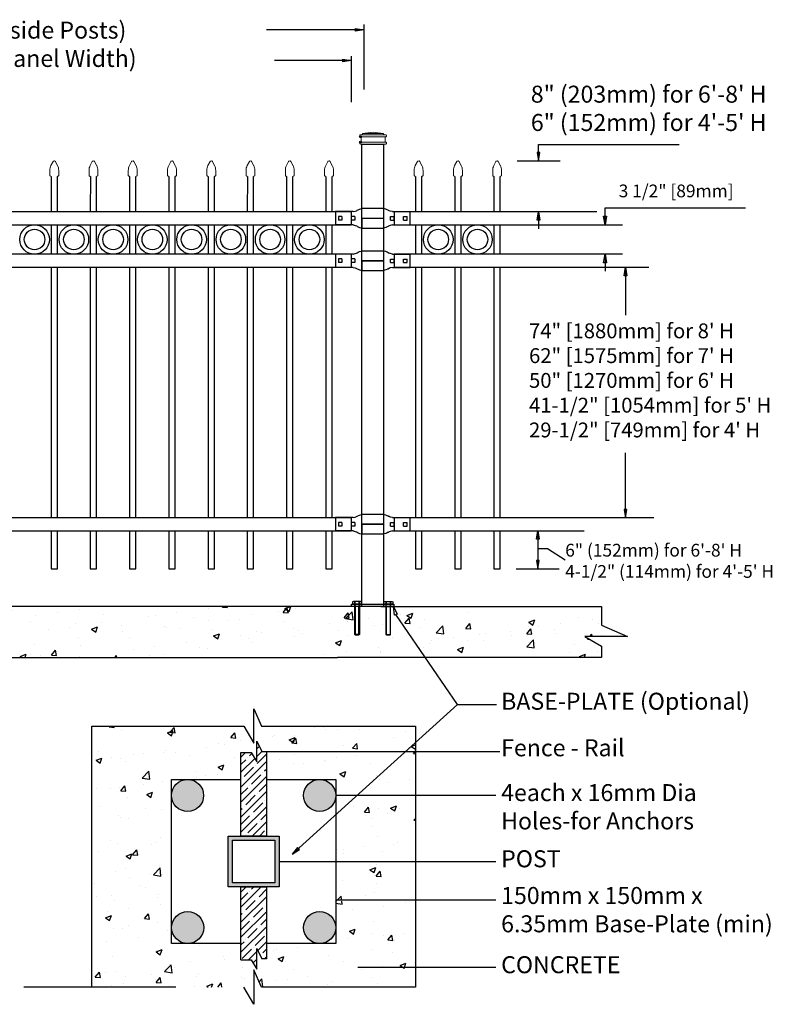
# Model space of a CAD drawing. Units: inches. Extents: x -165 to 389, y 101 to 466.
# Drawn here: x 59 to 147, y 286 to 402 of the extents above; entities that cross this region are included whole.
import ezdxf

# ---------------------------------------------------------------- set-up
doc = ezdxf.new("R2010")
doc.units = ezdxf.units.IN
doc.header["$MEASUREMENT"] = 0
for name, color, linetype in [('3D OBJECT 1', 250, 'Continuous'), ('BASE PLATES', 250, 'Continuous'), ('BASE PLATES 1', 250, 'Continuous'), ('CONCREATE 1', 250, 'Continuous'), ('DIMENSION 1', 250, 'Continuous'), ('GATE POST 1', 250, 'Continuous'), ('Layer 1', 250, 'Continuous'), ('PICKETS 1', 250, 'Continuous'), ('RAILS 1', 250, 'Continuous')]:
    doc.layers.add(name, color=color, linetype=linetype)
doc.styles.get("Standard").update_dxf_attribs({"font": 'Arial.ttf'})
pattern_1 = [(50, (-117.8386, 194.9036), (7.1726, -0.62752), [0.75, -8.25]), (355, (-117.8386, 194.9036), (-1.38751, 7.52192), [0.6, -6.6]), (100.4514, (-117.241, 194.851), (5.78509, 6.8944), [0.6374, -7.01142]), (46.1842, (-117.839, 196.904), (10.6724, -1.6552), [1.125, -12.375]), (96.6356, (-116.949, 196.766), (9.34662, 9.7412), [0.9561, -10.51714]), (351.184, (-117.839, 196.904), (9.3466, 9.7412), [0.9, -9.9]), (21, (-116.8386, 196.4036), (5.96907, -4.02619), [0.75, -8.25]), (326, (-116.8386, 196.4036), (2.43315, 7.2515), [0.6, -6.6]), (71.4514, (-116.341, 196.068), (8.40222, 3.22531), [0.6374, -7.01142]), (37.5, (-117.8386, 194.9036), (0.121599, 3.328939), [0, -6.52, 0, -6.7, 0, -6.625]), (7.5, (-117.8386, 194.9036), (2.630695, 3.944117), [0, -3.82, 0, -6.37, 0, -2.525]), (327.5, (-120.0686, 194.9036), (5.338224, -0.225549), [0, -2.5, 0, -7.8, 0, -10.35]), (317.5, (-121.0686, 194.9036), (5.83186, 1.00105), [0, -3.25, 0, -5.18, 0, -7.35])]

# ---------------------------------------------------------------- blocks, each defined once
blk = doc.blocks.new('CAPSSS')
at = {"layer": 'Layer 1', "color": 250, "lineweight": 20}
for points in [[(306.48, 720.4), (306.48, 720.4), (306.82, 721.04), (306.82, 721.04)], [(307.18, 721.04), (307.18, 721.04), (307.52, 720.39), (307.52, 720.39)], [(306.48, 720.4), (306.37, 720.21), (306.29, 719.86), (306.3, 719.65)], [(306.3, 718.84), (306.3, 718.84), (306.3, 719.65), (306.3, 719.65)], [(307.7, 719.65), (307.71, 719.86), (307.63, 720.21), (307.52, 720.4)], [(307.7, 718.84), (307.7, 718.84), (307.7, 719.65), (307.7, 719.65)], [(306.3, 718.84), (306.3, 718.79), (306.34, 718.74), (306.4, 718.74)], [(306.5, 718.64), (306.5, 718.7), (306.45, 718.75), (306.4, 718.75)], [(307.6, 718.74), (307.55, 718.74), (307.5, 718.7), (307.5, 718.66)], [(307.6, 718.74), (307.66, 718.74), (307.7, 718.79), (307.7, 718.85)]]:
    blk.add_open_spline(points, degree=3, dxfattribs=at)
blk.add_open_spline([(307.18, 721.04), (307.13, 721.14), (307.01, 721.18), (306.91, 721.13), (306.88, 721.11), (306.84, 721.08), (306.82, 721.04)], degree=3, knots=[0, 0, 0, 0, 0.5, 0.5, 0.5, 1, 1, 1, 1], dxfattribs=at)
blk = doc.blocks.new('CAPS 1')
at = {"layer": 'PICKETS 1'}
for p, q in [((304.43, 1117.83), (304.42, 1113.68)), ((305.17, 1113.68), (305.17, 1117.84))]:
    blk.add_line(p, q, dxfattribs=at)
at = {"xscale": 0.7461477644878367, "yscale": 0.7461477644878367, "zscale": 0.7461477644878367}
blk.add_blockref('CAPSSS', (75.73, 581.6), dxfattribs=at)
blk = doc.blocks.new('nut')
for p, q in [((1398.048, 154.364), (1398.418, 154.364)), ((1398.128, 154.09), (1398.107, 154.203)), ((1398.107, 154.203), (1398.107, 152.562)), ((1398.107, 154.09), (1398.359, 154.09)), ((1398.128, 152.562), (1398.128, 154.09)), ((1398.359, 154.203), (1398.338, 154.09)), ((1398.338, 154.09), (1398.338, 152.562)), ((1398.359, 154.09), (1398.359, 154.203)), ((1398.359, 152.562), (1398.359, 154.203)), ((1398.107, 152.562), (1398.359, 152.562)), ((1398.338, 152.541), (1398.128, 152.541))]:
    blk.add_line(p, q)
blk.add_lwpolyline([(1397.986, 154.213), (1397.986, 154.344, -0.326033), (1398.11, 154.344), (1398.11, 154.213), (1398.11, 154.344, -0.163017), (1398.356, 154.344), (1398.356, 154.213), (1398.356, 154.344, -0.326033), (1398.48, 154.344), (1398.48, 154.213), (1397.986, 154.213)], format="xyb")
blk.add_lwpolyline([(1397.986, 154.213, -0.414214), (1397.996, 154.203), (1398.47, 154.203, -0.414214), (1398.48, 154.213)], format="xyb", close=True)
blk.add_lwpolyline([(1398.107, 152.562), (1398.128, 152.541), (1398.338, 152.541), (1398.359, 152.562)])
blk = doc.blocks.new('base plate')
at = {"layer": 'BASE PLATES'}
for p, q in [((307.43, 267.2), (312.43, 267.2)), ((307.43, 266.95), (307.43, 267.2)), ((312.43, 266.95), (307.43, 266.95)), ((312.43, 267.2), (312.43, 266.95))]:
    blk.add_line(p, q, dxfattribs=at)
blk = doc.blocks.new('base plate 1')
at = {"layer": 'GATE POST 1', "color": 250}
blk.add_lwpolyline([(214.69, 265.58), (214.69, 265.58)], dxfattribs=at)
blk.add_blockref('base plate', (-96.26, -1.36))
at = {"linetype": 'Continuous', "yscale": 2.164278364862282, "zscale": 2.164278364862282}
for p, xscale in [((3238, -67.9), -2.164278364862282), ((-2810.65, -67.9), 2.164278364862282)]:
    blk.add_blockref('nut', p, dxfattribs=dict(at, xscale=xscale))
blk = doc.blocks.new('l b l')
for p, q in [((102.91, 1136.71), (103.18, 1136.77)), ((103.18, 1136.77), (103.31, 1136.82)), ((103.18, 1136.77), (103.18, 1136.77)), ((103.31, 1136.82), (103.38, 1136.86)), ((103.41, 1136.87), (103.38, 1136.86)), ((103.41, 1136.87), (103.51, 1136.93)), ((103.51, 1136.94), (103.69, 1137.01)), ((103.69, 1137.01), (103.96, 1137.07)), ((102.91, 1135.14), (103.18, 1135.08)), ((103.18, 1135.08), (103.18, 1135.08)), ((103.18, 1135.08), (103.31, 1135.03)), ((103.31, 1135.03), (103.38, 1134.99)), ((103.41, 1134.98), (103.38, 1134.99)), ((103.41, 1134.98), (103.51, 1134.92)), ((103.51, 1134.92), (103.69, 1134.84)), ((103.96, 1135.93), (106.49, 1135.93)), ((103.69, 1134.84), (103.96, 1134.78))]:
    blk.add_line(p, q)
at = {"layer": 'Layer 1', "color": 250, "lineweight": 25}
for points in [[(102.91, 1136.71), (100.83, 1136.71)], [(100.83, 1136.71), (100.83, 1135.14)], [(101.19, 1136.14), (101.19, 1135.72)], [(101.61, 1136.14), (101.19, 1136.14)], [(101.61, 1136.14), (101.61, 1135.72)], [(102.7, 1136.14), (102.7, 1135.72)], [(102.7, 1136.14), (102.7, 1135.72)], [(103.12, 1136.14), (102.7, 1136.14)], [(103.12, 1136.14), (103.12, 1135.72)], [(106.49, 1137.07), (103.96, 1137.07)], [(106.49, 1137.07), (106.49, 1135.93)], [(102.91, 1135.14), (100.83, 1135.14)], [(101.61, 1135.72), (101.19, 1135.72)], [(103.12, 1135.72), (102.7, 1135.72)], [(103.96, 1134.78), (103.96, 1135.93)]]:
    blk.add_lwpolyline(points, dxfattribs=at)

msp = doc.modelspace()

# ---------------------------------------------------------------- hatches: boundary and pattern name
at = {"layer": '3D OBJECT 1'}
h = msp.add_hatch(color=256, dxfattribs=at)
h.dxf.hatch_style = 1
h.paths.add_polyline_path([(76.57, 310.63, 1), (80.35, 310.63, 1)])
h = msp.add_hatch(color=256, dxfattribs=at)
h.dxf.hatch_style = 1
h.paths.add_polyline_path([(92.14, 310.63, 1), (95.91, 310.63, 1)])
h = msp.add_hatch(color=256, dxfattribs=at)
h.dxf.hatch_style = 1
h.paths.add_polyline_path([(76.58, 295.07, 1), (80.35, 295.07, 1)])
h = msp.add_hatch(color=256, dxfattribs=at)
h.dxf.hatch_style = 1
h.paths.add_polyline_path([(92.14, 295.07, 1), (95.91, 295.07, 1)])
at = {"layer": 'CONCREATE 1'}
h = msp.add_hatch(dxfattribs=at)
h.set_pattern_fill('AR-CONC', color=250)
h.set_pattern_definition(pattern_1)
h.paths.add_polyline_path([(23.39, 332.88), (2.28, 332.88), (2.28, 327.13), (10.69, 327.13), (10.69, 326.88), (23.79, 326.88)])
h.paths.add_polyline_path([(103.67, 332.88), (23.39, 332.88), (23.79, 326.88), (97.47, 326.88), (97.47, 327.13), (103.67, 327.13)])
h = msp.add_hatch(dxfattribs=at)
h.set_pattern_fill('AR-CONC', color=250)
h.set_pattern_definition(pattern_1)
h.paths.add_polyline_path([(127.22, 330.67), (127.22, 332.88), (94.36, 332.88), (94.36, 327.13), (102.7, 327.13), (102.7, 326.88), (127.22, 326.88), (127.22, 328.22), (125.25, 329.36), (130.29, 329.36)])
h = msp.add_hatch(dxfattribs=at)
h.set_pattern_fill('AR-CONC', color=256)
h.set_pattern_definition([(50, (-112.441, 193.968), (7.1726, -0.62752), [0.75, -8.25]), (355, (-112.441, 193.968), (-1.38751, 7.52192), [0.6, -6.6]), (100.4514, (-111.843, 193.9155), (5.78509, 6.8944), [0.6374, -7.01142]), (46.184, (-112.441, 195.968), (10.6724, -1.6552), [1.125, -12.375]), (96.6356, (-111.552, 195.83), (9.3466, 9.7412), [0.9561, -10.51714]), (351.184, (-112.441, 195.968), (9.3466, 9.7412), [0.9, -9.9]), (21, (-111.441, 195.468), (5.96907, -4.02619), [0.75, -8.25]), (326, (-111.441, 195.468), (2.43315, 7.2515), [0.6, -6.6]), (71.4514, (-110.9435, 195.132), (8.40222, 3.22531), [0.6374, -7.01142]), (37.5, (-112.441, 193.9678), (0.121599, 3.328939), [0, -6.52, 0, -6.7, 0, -6.625]), (7.5, (-112.441, 193.968), (2.630695, 3.944117), [0, -3.82, 0, -6.37, 0, -2.525]), (327.5, (-114.671, 193.9678), (5.338224, -0.22555), [0, -2.5, 0, -7.8, 0, -10.35]), (317.5, (-115.671, 193.968), (5.83186, 1.00105), [0, -3.25, 0, -5.18, 0, -7.35])])
h.paths.add_polyline_path([(84.75, 315.69), (85.96, 315.69), (86.6, 314.59), (86.6, 317.01), (87.2, 315.8), (87.75, 315.8), (88.75, 315.97), (88.75, 315.8), (105.31, 315.8), (105.31, 318.8), (87.17, 318.8), (86.25, 320.82), (86.25, 316.78), (85.07, 318.8), (67.18, 318.8), (67.18, 288.07), (85.07, 288.07), (86.25, 286.04), (86.25, 290.08), (87.17, 288.07), (105.31, 288.07), (105.31, 290.42), (99.53, 290.42), (99.53, 290.25), (98.53, 290.42), (99.53, 290.59), (99.53, 290.42), (105.31, 290.42), (105.31, 298.29), (96.91, 298.29), (96.91, 298.12), (95.91, 298.29), (95.91, 293.18), (87.75, 293.18), (87.75, 291.39), (87.2, 291.39), (86.6, 292.6), (86.6, 290.18), (85.96, 291.28), (84.75, 291.28), (84.75, 293.18), (76.58, 293.18), (76.58, 310.46, -0.021702), (76.57, 310.63, -0.021702), (76.58, 310.79), (76.58, 312.51), (84.75, 312.51)])
h.paths.add_polyline_path([(105.31, 310.63), (96.91, 310.63), (96.91, 310.46), (95.91, 310.63), (95.91, 302.85), (105.31, 302.85)], flags=17)
h.paths.add_polyline_path([(105.31, 315.8), (88.75, 315.8), (88.75, 315.63), (87.75, 315.8), (87.75, 312.51), (95.91, 312.51), (95.91, 310.63), (96.91, 310.79), (96.91, 310.63), (105.31, 310.63)], flags=17)
h.paths.add_polyline_path([(105.31, 302.85), (95.91, 302.85), (95.91, 298.29), (96.91, 298.46), (96.91, 298.29), (105.31, 298.29)], flags=17)
h = msp.add_hatch(dxfattribs=at)
h.set_pattern_fill('AR-CONC', color=256)
h.set_pattern_definition([(50, (-112.441, 193.968), (7.1726, -0.62752), [0.75, -8.25]), (355, (-112.441, 193.968), (-1.38751, 7.52192), [0.6, -6.6]), (100.4514, (-111.843, 193.9155), (5.78509, 6.8944), [0.6374, -7.01142]), (46.184, (-112.441, 195.968), (10.6724, -1.6552), [1.125, -12.375]), (96.6356, (-111.552, 195.83), (9.3466, 9.7412), [0.9561, -10.51714]), (351.184, (-112.441, 195.968), (9.3466, 9.7412), [0.9, -9.9]), (21, (-111.441, 195.468), (5.96907, -4.02619), [0.75, -8.25]), (326, (-111.441, 195.468), (2.43315, 7.2515), [0.6, -6.6]), (71.4514, (-110.9435, 195.132), (8.40222, 3.22531), [0.6374, -7.01142]), (37.5, (-112.441, 193.9678), (0.121599, 3.328939), [0, -6.52, 0, -6.7, 0, -6.625]), (7.5, (-112.441, 193.968), (2.630695, 3.944117), [0, -3.82, 0, -6.37, 0, -2.525]), (327.5, (-114.671, 193.9678), (5.338224, -0.22555), [0, -2.5, 0, -7.8, 0, -10.35]), (317.5, (-115.671, 193.968), (5.83186, 1.00105), [0, -3.25, 0, -5.18, 0, -7.35])])
h.paths.add_polyline_path([(84.75, 315.69), (85.96, 315.69), (86.6, 314.59), (86.6, 317.01), (87.2, 315.8), (87.75, 315.8), (88.75, 315.97), (88.75, 315.8), (105.31, 315.8), (105.31, 318.8), (87.17, 318.8), (86.25, 320.82), (86.25, 316.78), (85.07, 318.8), (67.18, 318.8), (67.18, 288.07), (85.07, 288.07), (86.25, 286.04), (86.25, 290.08), (87.17, 288.07), (105.31, 288.07), (105.31, 290.42), (99.53, 290.42), (99.53, 290.25), (98.53, 290.42), (99.53, 290.59), (99.53, 290.42), (105.31, 290.42), (105.31, 298.29), (96.91, 298.29), (96.91, 298.12), (95.91, 298.29), (95.91, 293.18), (87.75, 293.18), (87.75, 291.39), (87.2, 291.39), (86.6, 292.6), (86.6, 290.18), (85.96, 291.28), (84.75, 291.28), (84.75, 293.18), (76.58, 293.18), (76.58, 310.46, -0.021702), (76.57, 310.63, -0.021702), (76.58, 310.79), (76.58, 312.51), (84.75, 312.51)])
h.paths.add_polyline_path([(105.31, 310.63), (96.91, 310.63), (96.91, 310.46), (95.91, 310.63), (95.91, 302.85), (105.31, 302.85)], flags=17)
h.paths.add_polyline_path([(105.31, 315.8), (88.75, 315.8), (88.75, 315.63), (87.75, 315.8), (87.75, 312.51), (95.91, 312.51), (95.91, 310.63), (96.91, 310.79), (96.91, 310.63), (105.31, 310.63)], flags=17)
h.paths.add_polyline_path([(105.31, 302.85), (95.91, 302.85), (95.91, 298.29), (96.91, 298.46), (96.91, 298.29), (105.31, 298.29)], flags=17)
at = {"layer": 'GATE POST 1'}
h = msp.add_hatch(color=256, dxfattribs=at)
h.dxf.hatch_style = 1
h.paths.add_polyline_path([(83.25, 299.85), (89.25, 299.85), (89.25, 305.85), (83.25, 305.85)])
h.paths.add_polyline_path([(83.75, 300.35), (88.75, 300.35), (88.75, 305.35), (83.75, 305.35)], flags=16)
at = {"layer": 'RAILS 1'}
h = msp.add_hatch(dxfattribs=at)
h.set_pattern_fill('ANSI35', color=256, scale=5)
h.set_pattern_definition([(45, (-112.4409, 193.9678), (-0.8838835, 0.8838835), []), (45, (-111.557, 193.9678), (-0.8838835, 0.8838835), [1.5625, -0.3125, 0, -0.3125])])
h.paths.add_polyline_path([(87.75, 315.8), (87.2, 315.8), (86.6, 317.01), (86.6, 314.59), (85.96, 315.69), (84.75, 315.69), (84.75, 305.85), (87.75, 305.85)])
h.paths.add_polyline_path([(87.75, 299.85), (84.75, 299.85), (84.75, 291.28), (85.96, 291.28), (86.6, 290.18), (86.6, 292.6), (87.2, 291.39), (87.75, 291.39)])

# ---------------------------------------------------------------- linework, layer by layer
for p, q in [((99.24, 401.38), (99.24, 393.73)), ((97.74, 397.67), (97.74, 392.24)), ((119.81, 387.26), (136.38, 387.26)), ((117.29, 385.34), (122.34, 385.34)), ((97.74, 379.34), (97.74, 377.82)), ((102.8, 379.34), (102.8, 377.82)), ((127.64, 379.82), (144.21, 379.82)), ((97.74, 374.34), (97.74, 372.82)), ((102.8, 374.34), (102.8, 372.82)), ((97.74, 343.32), (97.74, 341.8)), ((102.8, 343.32), (102.8, 341.8)), ((120.88, 339.71), (122.95, 338.37)), ((117.19, 337.29), (122.24, 337.29)), ((110.25, 321.33), (103, 331.92)), ((90.78, 303.7), (110.25, 321.33)), ((110.25, 321.33), (114.86, 321.33))]:
    msp.add_line(p, q)
for points in [[(62.37, 341.8), (62.37, 337.3), (63.12, 337.3), (63.12, 341.8)], [(66.99, 341.8), (66.99, 337.3), (67.74, 337.3), (67.74, 341.8)], [(71.62, 341.8), (71.62, 337.3), (72.37, 337.3), (72.37, 341.8)], [(76.24, 341.8), (76.24, 337.3), (76.99, 337.3), (76.99, 341.8)], [(80.87, 341.8), (80.87, 337.3), (81.62, 337.3), (81.62, 341.8)], [(85.49, 341.8), (85.49, 337.3), (86.24, 337.3), (86.24, 341.8)], [(90.12, 341.8), (90.12, 337.3), (90.87, 337.3), (90.87, 341.8)], [(94.74, 341.8), (94.74, 337.3), (95.49, 337.3), (95.49, 341.8)], [(105.3, 341.8), (105.3, 337.3), (106.05, 337.3), (106.05, 341.8)], [(109.93, 341.8), (109.93, 337.3), (110.68, 337.3), (110.68, 341.8)], [(114.55, 341.8), (114.55, 337.3), (115.3, 337.3), (115.3, 341.8)]]:
    msp.add_lwpolyline(points)
for centre, radius in [((60.43, 376.08), 1.74), ((60.43, 376.08), 1.21), ((65.06, 376.08), 1.74), ((65.06, 376.08), 1.21), ((69.68, 376.08), 1.74), ((69.68, 376.08), 1.21), ((74.31, 376.08), 1.74), ((74.31, 376.08), 1.21), ((78.93, 376.08), 1.74), ((78.93, 376.08), 1.21), ((83.56, 376.08), 1.74), ((83.56, 376.08), 1.21), ((88.18, 376.08), 1.74), ((88.18, 376.08), 1.21), ((92.81, 376.08), 1.74), ((92.81, 376.08), 1.21), ((107.99, 376.08), 1.74), ((107.99, 376.08), 1.21), ((112.62, 376.08), 1.74), ((112.62, 376.08), 1.21)]:
    msp.add_circle(centre, radius)
at = {"layer": '3D OBJECT 1'}
for centre in [(78.46, 310.63), (94.02, 310.63), (78.47, 295.07), (94.02, 295.07)]:
    msp.add_circle(centre, 1.89, dxfattribs=at)
at = {"layer": 'BASE PLATES 1'}
for points in [[(84.75, 293.18), (76.58, 293.18), (76.58, 312.51), (84.75, 312.51)], [(87.75, 312.51), (95.91, 312.51), (95.91, 293.18), (87.75, 293.18)]]:
    msp.add_lwpolyline(points, dxfattribs=at)
at = {"layer": 'CONCREATE 1', "color": 250}
for p, q in [((99.19, 332.88), (-18.06, 332.88)), ((101.22, 332.88), (127.22, 332.88)), ((127.22, 332.88), (127.22, 330.67)), ((127.22, 330.67), (130.29, 329.36)), ((130.29, 329.36), (125.25, 329.36)), ((125.25, 329.36), (127.22, 328.22)), ((127.22, 328.22), (127.22, 326.88)), ((7.93, 326.88), (96.14, 326.88)), ((127.22, 326.88), (96.14, 326.88))]:
    msp.add_line(p, q, dxfattribs=at)
at = {"layer": 'CONCREATE 1'}
for p, q in [((86.25, 316.78), (86.25, 320.82)), ((86.25, 320.82), (87.17, 318.8)), ((67.18, 318.8), (85.07, 318.8)), ((67.18, 288.07), (67.18, 318.8)), ((67.18, 288.07), (67.18, 318.8)), ((85.07, 318.8), (86.25, 316.78)), ((87.17, 318.8), (105.31, 318.8)), ((105.31, 318.8), (105.31, 288.07)), ((105.31, 318.8), (105.31, 288.07)), ((87.17, 288.07), (86.25, 290.08)), ((86.25, 290.08), (86.25, 286.04)), ((87.17, 288.07), (86.25, 290.08)), ((86.25, 290.08), (86.25, 286.04)), ((77.07, 288.07), (59.18, 288.07)), ((77.07, 288.07), (59.18, 288.07)), ((86.25, 286.04), (85.07, 288.07)), ((86.25, 286.04), (85.07, 288.07)), ((105.31, 288.07), (87.17, 288.07)), ((105.31, 288.07), (87.17, 288.07))]:
    msp.add_line(p, q, dxfattribs=at)
at = {"layer": 'DIMENSION 1', "color": 250}
for p, q in [((99.24, 400.77), (87.77, 400.77)), ((98.24, 400.94), (99.24, 400.77)), ((98.24, 400.61), (98.24, 400.94)), ((99.24, 400.77), (98.24, 400.61)), ((97.74, 397.17), (88.7, 397.17)), ((96.74, 397.33), (97.74, 397.17)), ((96.74, 397), (96.74, 397.33)), ((97.74, 397.17), (96.74, 397)), ((119.65, 378.34), (119.81, 379.34)), ((119.81, 379.34), (119.98, 378.34)), ((119.81, 379.34), (119.81, 377.34)), ((127.64, 377.82), (127.64, 379.82)), ((119.98, 378.34), (119.65, 378.34)), ((127.64, 377.82), (127.48, 378.82)), ((127.48, 378.82), (127.81, 378.82)), ((127.81, 378.82), (127.64, 377.82)), ((127.48, 373.34), (127.64, 374.34)), ((127.81, 373.34), (127.48, 373.34)), ((127.64, 374.34), (127.81, 373.34)), ((127.64, 374.34), (127.64, 372.34)), ((119.55, 340.8), (119.71, 341.8)), ((119.71, 341.8), (119.88, 340.8)), ((119.71, 341.8), (119.71, 337.29)), ((119.88, 340.8), (119.55, 340.8)), ((119.71, 339.71), (120.88, 339.71)), ((119.55, 338.29), (119.71, 337.29)), ((119.88, 338.29), (119.55, 338.29)), ((119.71, 337.29), (119.88, 338.29)), ((102.84, 331.87), (102.7, 332.88)), ((102.7, 332.88), (103.16, 331.97)), ((103.16, 331.97), (102.84, 331.87)), ((91.41, 304.5), (90.78, 303.7)), ((90.78, 303.7), (91.64, 304.25)), ((91.64, 304.25), (91.41, 304.5))]:
    msp.add_line(p, q, dxfattribs=at)
at = {"layer": 'DIMENSION 1'}
for p, q in [((119.81, 385.34), (119.81, 387.26)), ((119.65, 386.34), (119.81, 385.34)), ((119.98, 386.34), (119.65, 386.34)), ((119.81, 385.34), (119.98, 386.34)), ((129.88, 371.81), (130.05, 372.81)), ((130.05, 372.81), (130.22, 371.81)), ((130.05, 372.81), (130.05, 367.16)), ((130.22, 371.81), (129.88, 371.81)), ((130.05, 343.31), (130.05, 350.95)), ((129.88, 344.31), (130.05, 343.31)), ((130.22, 344.31), (129.88, 344.31)), ((130.05, 343.31), (130.22, 344.31)), ((87.75, 315.8), (115.23, 315.8)), ((114.76, 310.63), (95.91, 310.63)), ((89.25, 302.85), (114.76, 302.85)), ((114.76, 298.29), (95.91, 298.29)), ((98.53, 290.42), (114.76, 290.42))]:
    msp.add_line(p, q, dxfattribs=at)
at = {"layer": 'GATE POST 1', "color": 250}
msp.add_lwpolyline([(99, 332.88), (99, 387.31), (101.54, 387.31), (101.54, 332.88), (101.53, 332.88)], dxfattribs=at)
at = {"layer": 'GATE POST 1'}
for points in [[(83.25, 305.85), (89.25, 305.85), (89.25, 299.85), (83.25, 299.85)], [(83.75, 305.35), (88.75, 305.35), (88.75, 300.35), (83.75, 300.35)]]:
    msp.add_lwpolyline(points, close=True, dxfattribs=at)
at = {"layer": 'Layer 1', "color": 250, "lineweight": 20}
for points in [[(98.82, 388.41), (98.77, 388.41), (98.74, 388.37), (98.74, 388.33)], [(98.82, 388.41), (98.82, 388.41), (98.97, 388.41), (98.97, 388.41)], [(98.97, 388.41), (99.02, 388.41), (99.05, 388.44), (99.05, 388.48)], [(98.97, 388.41), (98.97, 388.41), (101.64, 388.41), (101.64, 388.41)], [(100.31, 388.72), (100.31, 388.72), (99.05, 388.56), (99.05, 388.56)], [(99.05, 388.56), (99.05, 388.56), (101.56, 388.56), (101.56, 388.56)], [(99.05, 388.56), (99.05, 388.56), (99.05, 388.48), (99.05, 388.48)], [(100.31, 388.72), (100.31, 388.72), (101.56, 388.56), (101.56, 388.56)], [(101.56, 388.56), (101.56, 388.56), (101.56, 388.48), (101.56, 388.48)], [(101.56, 388.48), (101.56, 388.44), (101.6, 388.41), (101.64, 388.41)], [(101.64, 388.41), (101.64, 388.41), (101.8, 388.41), (101.8, 388.41)], [(101.88, 388.33), (101.88, 388.37), (101.84, 388.41), (101.8, 388.41)], [(98.74, 388.33), (98.74, 388.33), (98.74, 388.25), (98.74, 388.25)], [(98.74, 388.25), (98.74, 388.21), (98.77, 388.17), (98.82, 388.17)], [(98.82, 387.54), (98.77, 387.54), (98.74, 387.51), (98.74, 387.46)], [(98.74, 387.46), (98.74, 387.46), (98.74, 387.39), (98.74, 387.39)], [(98.74, 387.39), (98.74, 387.34), (98.77, 387.31), (98.82, 387.31)], [(98.82, 388.17), (98.82, 388.17), (101.8, 388.17), (101.8, 388.17)], [(98.9, 388.09), (98.9, 388.14), (98.86, 388.17), (98.82, 388.17)], [(98.82, 387.54), (98.86, 387.54), (98.9, 387.58), (98.9, 387.62)], [(98.82, 387.54), (98.82, 387.54), (101.8, 387.54), (101.8, 387.54)], [(98.82, 387.31), (98.82, 387.31), (101.8, 387.31), (101.8, 387.31)], [(98.9, 388.09), (98.9, 388.09), (98.9, 387.62), (98.9, 387.62)], [(99.05, 387.31), (99.05, 387.31), (101.56, 387.31), (101.56, 387.31)], [(101.8, 388.17), (101.75, 388.17), (101.72, 388.14), (101.72, 388.09)], [(101.72, 388.09), (101.72, 388.09), (101.72, 387.62), (101.72, 387.62)], [(101.72, 387.62), (101.72, 387.58), (101.75, 387.54), (101.8, 387.54)], [(101.8, 388.17), (101.84, 388.17), (101.88, 388.21), (101.88, 388.25)], [(101.88, 387.46), (101.88, 387.51), (101.84, 387.54), (101.8, 387.54)], [(101.8, 387.31), (101.84, 387.31), (101.88, 387.34), (101.88, 387.39)], [(101.88, 388.33), (101.88, 388.33), (101.88, 388.25), (101.88, 388.25)], [(101.88, 387.46), (101.88, 387.46), (101.88, 387.39), (101.88, 387.39)]]:
    msp.add_open_spline(points, degree=3, dxfattribs=at)
at = {"layer": 'Layer 1', "color": 250}
for points in [[(98.82, 388.17), (98.82, 388.17), (98.92, 388.17), (98.92, 388.17), (98.92, 388.23), (98.88, 388.27), (98.82, 388.27), (98.76, 388.27), (98.71, 388.23), (98.71, 388.17), (98.71, 388.11), (98.76, 388.07), (98.82, 388.07), (98.88, 388.07), (98.92, 388.11), (98.92, 388.17), (98.92, 388.17), (98.82, 388.17), (98.82, 388.17)], [(98.82, 387.54), (98.82, 387.54), (98.92, 387.54), (98.92, 387.54), (98.92, 387.6), (98.88, 387.65), (98.82, 387.65), (98.76, 387.65), (98.71, 387.6), (98.71, 387.54), (98.71, 387.49), (98.76, 387.44), (98.82, 387.44), (98.88, 387.44), (98.92, 387.49), (98.92, 387.54), (98.92, 387.54), (98.82, 387.54), (98.82, 387.54)]]:
    msp.add_open_spline(points, degree=3, knots=[0, 0, 0, 0, 0.166667, 0.166667, 0.166667, 0.333333, 0.333333, 0.333333, 0.5, 0.5, 0.5, 0.666667, 0.666667, 0.666667, 0.833333, 0.833333, 0.833333, 1, 1, 1, 1], dxfattribs=at)
at = {"layer": 'PICKETS 1'}
for points in [[(62.37, 377.82), (62.37, 374.34)], [(63.12, 374.34), (63.12, 377.82)], [(66.99, 377.82), (66.99, 374.34)], [(67.74, 374.34), (67.74, 377.82)], [(71.62, 377.82), (71.62, 374.34)], [(72.37, 374.34), (72.37, 377.82)], [(76.24, 377.82), (76.24, 374.34)], [(76.99, 374.34), (76.99, 377.82)], [(80.87, 377.82), (80.87, 374.34)], [(81.62, 374.34), (81.62, 377.82)], [(85.49, 377.82), (85.49, 374.34)], [(86.24, 374.34), (86.24, 377.82)], [(90.12, 377.82), (90.12, 374.34)], [(90.87, 374.34), (90.87, 377.82)], [(94.74, 377.82), (94.74, 374.34)], [(95.49, 374.34), (95.49, 377.82)], [(105.3, 377.82), (105.3, 374.34)], [(106.05, 374.34), (106.05, 377.82)], [(109.93, 377.82), (109.93, 374.34)], [(110.68, 374.34), (110.68, 377.82)], [(114.55, 377.82), (114.55, 374.34)], [(115.3, 374.34), (115.3, 377.82)], [(62.37, 372.82), (62.37, 343.32)], [(63.12, 343.32), (63.12, 372.82)], [(66.99, 372.82), (66.99, 343.32)], [(67.74, 343.32), (67.74, 372.82)], [(71.62, 372.82), (71.62, 343.32)], [(72.37, 343.32), (72.37, 372.82)], [(76.24, 372.82), (76.24, 343.32)], [(76.99, 343.32), (76.99, 372.82)], [(80.87, 372.82), (80.87, 343.32)], [(81.62, 343.32), (81.62, 372.82)], [(85.49, 372.82), (85.49, 343.32)], [(86.24, 343.32), (86.24, 372.82)], [(90.12, 372.82), (90.12, 343.32)], [(90.87, 343.32), (90.87, 372.82)], [(94.74, 372.82), (94.74, 343.32)], [(95.49, 343.32), (95.49, 372.82)], [(105.3, 372.82), (105.3, 343.32)], [(106.05, 343.32), (106.05, 372.82)], [(109.93, 372.82), (109.93, 343.32)], [(110.68, 343.32), (110.68, 372.82)], [(114.55, 372.82), (114.55, 343.32)], [(115.3, 343.32), (115.3, 372.82)]]:
    msp.add_lwpolyline(points, dxfattribs=at)
at = {"layer": 'RAILS 1', "color": 250}
for p, q in [((99.01, 385.86), (99, 385.86)), ((99, 384.34), (99.01, 384.34)), ((97.74, 379.34), (4.49, 379.34)), ((99.01, 379.34), (99, 379.34)), ((126.67, 379.34), (102.8, 379.34)), ((4.49, 377.82), (97.74, 377.82)), ((99, 377.82), (99.01, 377.82)), ((102.8, 377.82), (129.69, 377.82)), ((97.74, 374.34), (4.49, 374.34)), ((99.01, 374.34), (99, 374.34)), ((129.69, 374.34), (102.8, 374.34)), ((4.49, 372.82), (97.74, 372.82)), ((99, 372.82), (99.01, 372.82)), ((102.8, 372.82), (132.8, 372.82)), ((97.74, 343.32), (4.48, 343.32)), ((99.01, 343.32), (99, 343.32)), ((133.41, 343.32), (102.8, 343.32)), ((4.48, 341.8), (97.74, 341.8)), ((99, 341.8), (99.01, 341.8)), ((102.8, 341.8), (125.17, 341.8))]:
    msp.add_line(p, q, dxfattribs=at)
at = {"layer": 'RAILS 1'}
for p, q in [((86.6, 314.59), (86.6, 317.01)), ((86.6, 317.01), (87.2, 315.8)), ((84.75, 315.69), (85.96, 315.69)), ((85.96, 315.69), (86.6, 314.59)), ((87.2, 315.8), (87.75, 315.8)), ((86.6, 290.18), (86.6, 292.6)), ((86.6, 292.6), (87.2, 291.39)), ((84.75, 291.28), (85.96, 291.28)), ((85.96, 291.28), (86.6, 290.18))]:
    msp.add_line(p, q, dxfattribs=at)
for points in [[(87.75, 315.8), (87.75, 305.85), (84.75, 305.85), (84.75, 315.69), (85.96, 315.69)], [(84.75, 291.28), (84.75, 299.85), (87.75, 299.85), (87.75, 291.39), (87.2, 291.39)]]:
    msp.add_lwpolyline(points, dxfattribs=at)

# ---------------------------------------------------------------- block references
for name, p in [('CAPS 1', (-242.05, -734.35)), ('CAPS 1', (-237.43, -734.35)), ('CAPS 1', (-232.8, -734.35)), ('CAPS 1', (-228.18, -734.35)), ('CAPS 1', (-223.55, -734.35)), ('CAPS 1', (-218.93, -734.35)), ('CAPS 1', (-214.3, -734.35)), ('CAPS 1', (-209.68, -734.35)), ('CAPS 1', (-199.12, -734.35)), ('CAPS 1', (-194.49, -734.35)), ('CAPS 1', (-189.87, -734.35)), ('l b l', (-4.96, -757.35)), ('l b l', (-4.96, -762.35)), ('l b l', (-4.96, -793.37)), ('base plate 1', (-113.41, 67.29))]:
    msp.add_blockref(name, p)
at = {"rotation": 180}
for p in [(205.5, 1514.5), (205.5, 1509.5), (205.5, 1478.48)]:
    msp.add_blockref('l b l', p, dxfattribs=at)

# ---------------------------------------------------------------- texts
at = {"layer": '3D OBJECT 1', "insert": (115.4, 322.72), "char_height": 2, "attachment_point": 1}
msp.add_mtext_dynamic_manual_height_columns('\\A1;\\pxql;{\\fVerdana|b1|i0|c0|p0;BASE-PLATE (Optional)}', width=55.7226, gutter_width=1, heights=[11.01], dxfattribs=at)
at = {"layer": 'DIMENSION 1', "attachment_point": 1}
for s, width, heights, insert, char_height in [('\\A1;\\pxql;{\\fVerdana|b1|i1|c0|p0;  Post Setting 96" [2440mm (Inside Posts)\\P93-1/4" [2370mm] (Standard Panel Width)}', 81.9326, [13.23], (19.27, 401.73), 2), ('\\A1;\\pxql;74" [1880mm] for 8\' H\\P62" [1575mm] for 7\' H\\P50" [1270mm] for 6\' H\\P41-1/2" [1054mm] for 5\' H\\P29-1/2" [749mm] for 4\' H', 45.2691, [31.99], (118.69, 366.2), 1.75), ('\\A1;Fence - Rail', 22.4586, [0], (115.4, 317.24), 2), ('\\A1;4each x 16mm Dia\\PHoles-for Anchors', 27.2723, [7.66], (115.4, 311.96), 2), ('\\A1;POST ', 22.4586, [0], (115.4, 304.17), 2), ('\\A1;150mm x 150mm x\\P6.35mm Base-Plate (min)', 37.0254, [9.16], (115.4, 299.85), 2), ('\\A1;CONCRETE', 22.4586, [0], (115.4, 291.7), 2)]:
    msp.add_mtext_dynamic_manual_height_columns(s, width=width, gutter_width=1, heights=heights, dxfattribs=dict(at, insert=insert, char_height=char_height))
at = {"layer": 'DIMENSION 1', "color": 250, "attachment_point": 1}
for s, width, heights, insert, char_height in [('\\A1;8" (203mm) for 6\'-8\' H\\P6" (152mm) for 4\'-5\' H', 50.0585, [8.03], (118.9, 394.19), 2), ('\\A1;3 1/2" [89mm]', 44.0754, [10.38], (129.25, 382.55), 1.5), ('\\A1;6" (152mm) for 6\'-8\' H\\P4-1/2" (114mm) for 4\'-5\' H', 44.0754, [10.38], (122.95, 340.25), 1.5)]:
    msp.add_mtext_dynamic_manual_height_columns(s, width=width, gutter_width=1, heights=heights, dxfattribs=dict(at, insert=insert, char_height=char_height))

doc.saveas('drawing.dxf')
